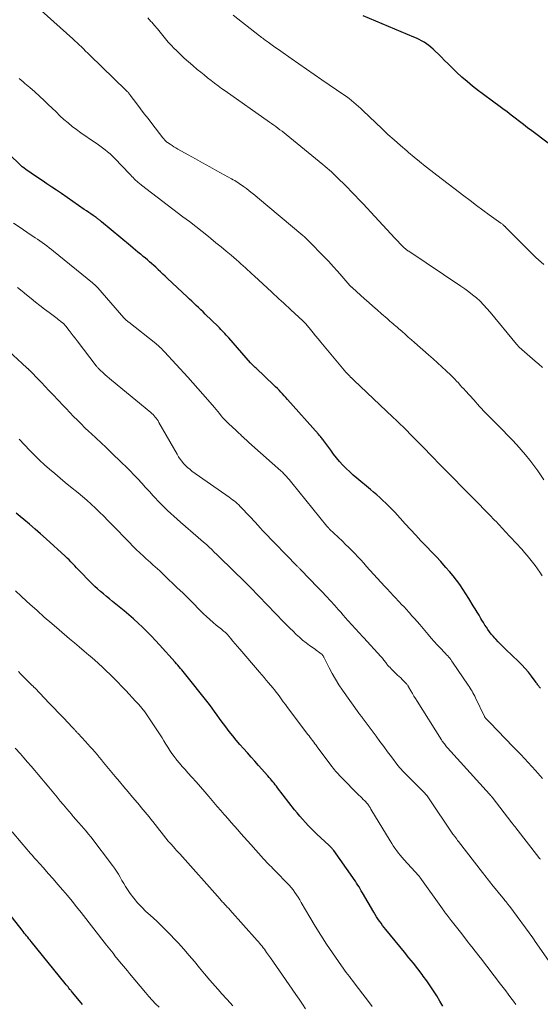
# Model space of a CAD drawing. Units: feet. Extents: x 1970196 to 1975026, y 595000 to 600001.
# Drawn here: x 1971364 to 1971481, y 598668 to 598889 of the extents above; entities that cross this region are included whole.
import ezdxf

# ---------------------------------------------------------------- set-up
doc = ezdxf.new("R2010")
doc.units = ezdxf.units.FT
doc.header["$LTSCALE"] = 100
doc.header["$MEASUREMENT"] = 0
doc.layers.add('CONTOUR INDEX', color=32, linetype='Continuous', lineweight=25)
doc.layers.add('CONTOUR INTERMEDIATE', color=40, linetype='Continuous', lineweight=15)

msp = doc.modelspace()

# ---------------------------------------------------------------- linework, layer by layer
at = {"layer": 'CONTOUR INDEX', "flags": 128}
for points, elevation in [([(1971482.58, 598861.51), (1971478.89, 598864.27), (1971477.95, 598864.98), (1971477.02, 598865.69), (1971476.1, 598866.4), (1971475.18, 598867.13), (1971474.26, 598867.85), (1971473.33, 598868.56), (1971472.39, 598869.26), (1971471.45, 598869.95), (1971470.35, 598870.74), (1971469.48, 598871.38), (1971468.62, 598872.02), (1971467.77, 598872.67), (1971466.92, 598873.32), (1971465.6, 598874.36), (1971464.37, 598875.37), (1971463.16, 598876.4), (1971461.99, 598877.48), (1971460.85, 598878.59), (1971459.99, 598879.46), (1971459.3, 598880.15), (1971458.6, 598880.84), (1971457.89, 598881.53), (1971457.18, 598882.21), (1971456.68, 598882.68), (1971456.21, 598883.1), (1971455.71, 598883.51), (1971455.2, 598883.88), (1971454.66, 598884.22), (1971454.11, 598884.54), (1971453.54, 598884.85), (1971452.97, 598885.12), (1971452.38, 598885.39), (1971440.99, 598890.17)], 980), ([(1971480.85, 598738.87), (1971480.72, 598739.02), (1971480.58, 598739.17), (1971480.46, 598739.33), (1971480.34, 598739.5), (1971480.22, 598739.66), (1971480.1, 598739.83), (1971479.98, 598739.99), (1971479.86, 598740.15), (1971478.8, 598741.61), (1971478.13, 598742.48), (1971477.43, 598743.32), (1971476.69, 598744.12), (1971475.91, 598744.9), (1971473.06, 598747.62), (1971472.49, 598748.17), (1971471.92, 598748.73), (1971471.37, 598749.3), (1971470.83, 598749.88), (1971470.59, 598750.12), (1971470.18, 598750.59), (1971469.78, 598751.07), (1971469.4, 598751.56), (1971469.03, 598752.06), (1971468.68, 598752.58), (1971468.34, 598753.1), (1971468.01, 598753.63), (1971467.69, 598754.17), (1971467.47, 598754.55), (1971467.04, 598755.28), (1971466.62, 598756.01), (1971466.18, 598756.73), (1971465.74, 598757.45), (1971464.75, 598759.08), (1971464.08, 598760.13), (1971463.4, 598761.17), (1971462.69, 598762.19), (1971461.96, 598763.19), (1971461.2, 598764.17), (1971460.41, 598765.13), (1971459.6, 598766.07), (1971458.77, 598767), (1971458.41, 598767.38), (1971457.38, 598768.48), (1971456.35, 598769.58), (1971455.32, 598770.67), (1971454.28, 598771.76), (1971453.98, 598772.07), (1971452.79, 598773.32), (1971451.62, 598774.58), (1971450.45, 598775.84), (1971449.29, 598777.12), (1971448.06, 598778.47), (1971447.42, 598779.15), (1971446.77, 598779.83), (1971446.1, 598780.49), (1971445.42, 598781.14), (1971444.73, 598781.77), (1971444.02, 598782.4), (1971443.31, 598783.01), (1971442.59, 598783.62), (1971439.55, 598786.14), (1971438.73, 598786.84), (1971437.94, 598787.57), (1971437.17, 598788.32), (1971436.42, 598789.1), (1971435.69, 598789.9), (1971434.99, 598790.72), (1971434.32, 598791.57), (1971433.67, 598792.43), (1971432.12, 598794.53), (1971431.98, 598794.73), (1971431.83, 598794.92), (1971431.68, 598795.11), (1971431.53, 598795.3), (1971431.37, 598795.48), (1971431.22, 598795.67), (1971431.06, 598795.85), (1971430.9, 598796.03), (1971423.95, 598803.87), (1971423.58, 598804.28), (1971423.21, 598804.69), (1971422.83, 598805.1), (1971422.45, 598805.51), (1971422.07, 598805.91), (1971421.68, 598806.3), (1971421.28, 598806.69), (1971420.88, 598807.08), (1971416.88, 598810.86), (1971416.71, 598811.02), (1971416.54, 598811.19), (1971416.36, 598811.36), (1971416.19, 598811.54), (1971416.08, 598811.66), (1971415.97, 598811.77), (1971415.86, 598811.89), (1971415.75, 598812), (1971415.65, 598812.12), (1971410.73, 598817.7), (1971410.45, 598818.03), (1971410.16, 598818.35), (1971409.87, 598818.67), (1971409.58, 598818.99), (1971409.28, 598819.31), (1971408.98, 598819.62), (1971408.68, 598819.93), (1971408.37, 598820.23), (1971405.48, 598823.07), (1971404.98, 598823.56), (1971404.47, 598824.05), (1971403.96, 598824.53), (1971403.44, 598825.01), (1971402.93, 598825.49), (1971402.41, 598825.96), (1971401.9, 598826.44), (1971401.39, 598826.92), (1971396.95, 598831.1), (1971396.44, 598831.59), (1971395.92, 598832.07), (1971395.41, 598832.56), (1971394.9, 598833.05), (1971394.77, 598833.18), (1971394.32, 598833.6), (1971393.87, 598834.02), (1971393.41, 598834.44), (1971392.94, 598834.84), (1971392.48, 598835.25), (1971392, 598835.64), (1971391.53, 598836.04), (1971391.05, 598836.43), (1971390.89, 598836.55), (1971390.33, 598837.01), (1971389.78, 598837.46), (1971389.22, 598837.92), (1971388.67, 598838.38), (1971382.11, 598843.84), (1971381.97, 598843.96), (1971381.82, 598844.08), (1971381.67, 598844.2), (1971381.53, 598844.31), (1971381.38, 598844.43), (1971381.23, 598844.54), (1971381.08, 598844.65), (1971380.92, 598844.76), (1971380.24, 598845.23), (1971379.74, 598845.58), (1971379.25, 598845.92), (1971378.75, 598846.27), (1971378.25, 598846.61), (1971373.1, 598850.16), (1971372.02, 598850.91), (1971370.93, 598851.64), (1971369.85, 598852.37), (1971368.76, 598853.1), (1971367.77, 598853.76), (1971367.18, 598854.16), (1971366.59, 598854.57), (1971366, 598854.97), (1971365.42, 598855.39), (1971364.42, 598856.1), (1971364.34, 598856.16), (1971364.26, 598856.22), (1971364.19, 598856.29), (1971364.11, 598856.35), (1971364.04, 598856.42), (1971363.96, 598856.48), (1971363.89, 598856.55), (1971363.82, 598856.62), (1971356.65, 598863.57)], 960), ([(1971458.89, 598667.31), (1971458.21, 598668.48), (1971457.52, 598669.64), (1971456.8, 598670.79), (1971456.06, 598671.92), (1971455.29, 598673.02), (1971454.49, 598674.11), (1971454.21, 598674.49), (1971453.24, 598675.75), (1971452.27, 598677), (1971451.28, 598678.24), (1971450.28, 598679.47), (1971446.1, 598684.57), (1971445.73, 598685.04), (1971445.36, 598685.51), (1971445, 598685.99), (1971444.65, 598686.47), (1971444.31, 598686.97), (1971443.98, 598687.46), (1971443.66, 598687.97), (1971443.35, 598688.49), (1971440.81, 598692.85), (1971440.56, 598693.29), (1971440.3, 598693.73), (1971440.04, 598694.16), (1971439.77, 598694.59), (1971439.5, 598695.02), (1971439.23, 598695.45), (1971438.95, 598695.87), (1971438.66, 598696.28), (1971434.35, 598702.35), (1971434.23, 598702.52), (1971434.1, 598702.68), (1971433.97, 598702.83), (1971433.84, 598702.98), (1971433.7, 598703.13), (1971433.56, 598703.28), (1971433.41, 598703.42), (1971433.27, 598703.56), (1971430.58, 598706.04), (1971429.91, 598706.68), (1971429.25, 598707.33), (1971428.6, 598708), (1971427.97, 598708.69), (1971427.35, 598709.39), (1971426.74, 598710.09), (1971426.15, 598710.81), (1971425.57, 598711.54), (1971421.74, 598716.46), (1971421.48, 598716.81), (1971421.21, 598717.15), (1971420.93, 598717.48), (1971420.66, 598717.82), (1971420.38, 598718.16), (1971420.1, 598718.49), (1971419.82, 598718.82), (1971419.53, 598719.14), (1971417.43, 598721.52), (1971416.6, 598722.46), (1971415.77, 598723.4), (1971414.93, 598724.34), (1971414.09, 598725.28), (1971413.26, 598726.23), (1971412.45, 598727.18), (1971411.65, 598728.16), (1971410.87, 598729.14), (1971410.44, 598729.7), (1971409.85, 598730.47), (1971409.27, 598731.25), (1971408.7, 598732.04), (1971408.13, 598732.83), (1971407.57, 598733.62), (1971407, 598734.41), (1971406.41, 598735.19), (1971405.81, 598735.96), (1971401.1, 598741.9), (1971400.81, 598742.27), (1971400.52, 598742.63), (1971400.22, 598742.98), (1971399.91, 598743.33), (1971399.61, 598743.68), (1971399.3, 598744.03), (1971398.99, 598744.38), (1971398.68, 598744.72), (1971395.17, 598748.63), (1971394.24, 598749.65), (1971393.29, 598750.65), (1971392.33, 598751.64), (1971391.35, 598752.61), (1971390.34, 598753.55), (1971389.33, 598754.48), (1971388.29, 598755.38), (1971387.23, 598756.27), (1971384.57, 598758.42), (1971383.9, 598758.97), (1971383.24, 598759.52), (1971382.57, 598760.08), (1971381.91, 598760.64), (1971381.26, 598761.22), (1971380.63, 598761.8), (1971380, 598762.4), (1971379.39, 598763.02), (1971377.38, 598765.1), (1971376.96, 598765.54), (1971376.54, 598765.98), (1971376.11, 598766.42), (1971375.69, 598766.86), (1971375.27, 598767.3), (1971374.84, 598767.73), (1971374.4, 598768.15), (1971373.95, 598768.57), (1971369.66, 598772.47), (1971368.43, 598773.58), (1971367.18, 598774.68), (1971365.92, 598775.76), (1971364.65, 598776.83), (1971363.83, 598777.5), (1971362.96, 598778.23)], 940), ([(1971377.84, 598667.74), (1971375.68, 598670.34), (1971375.59, 598670.44), (1971375.39, 598670.69), (1971375.3, 598670.8), (1971375.21, 598670.91), (1971375.12, 598671.02), (1971375.04, 598671.12), (1971374.8, 598671.41), (1971374.6, 598671.66), (1971374.39, 598671.91), (1971374.19, 598672.17), (1971373.98, 598672.42), (1971366.33, 598681.87), (1971366.07, 598682.19), (1971365.81, 598682.51), (1971365.55, 598682.83), (1971365.29, 598683.15), (1971365.03, 598683.47), (1971364.77, 598683.79), (1971364.52, 598684.11), (1971364.26, 598684.43), (1971360.45, 598689.28)], 920)]:
    msp.add_lwpolyline(points, dxfattribs=dict(at, elevation=elevation))
at = {"layer": 'CONTOUR INTERMEDIATE', "flags": 128}
for points, elevation in [([(1971481.6, 598785.8), (1971480.22, 598787.77), (1971479.34, 598788.99), (1971478.43, 598790.19), (1971477.48, 598791.36), (1971476.52, 598792.52), (1971475.52, 598793.64), (1971474.5, 598794.76), (1971473.46, 598795.85), (1971472.41, 598796.92), (1971471.28, 598798.05), (1971469.89, 598799.44), (1971468.52, 598800.86), (1971467.17, 598802.29), (1971465.84, 598803.74), (1971464, 598805.76), (1971463.6, 598806.21), (1971463.19, 598806.65), (1971462.79, 598807.1), (1971462.4, 598807.56), (1971461.99, 598808), (1971461.58, 598808.44), (1971461.16, 598808.87), (1971460.72, 598809.29), (1971459.65, 598810.3), (1971458.67, 598811.21), (1971457.68, 598812.12), (1971456.68, 598813.01), (1971455.68, 598813.9), (1971452.55, 598816.65), (1971451.84, 598817.27), (1971451.13, 598817.89), (1971450.42, 598818.51), (1971449.72, 598819.13), (1971448.94, 598819.81), (1971448.62, 598820.09), (1971448.3, 598820.37), (1971447.97, 598820.65), (1971447.65, 598820.92), (1971447.32, 598821.2), (1971447, 598821.48), (1971446.68, 598821.76), (1971446.36, 598822.04), (1971445.08, 598823.14), (1971444.13, 598823.98), (1971443.18, 598824.82), (1971442.23, 598825.66), (1971441.28, 598826.51), (1971438.58, 598828.94), (1971438.5, 598829.01), (1971438.43, 598829.08), (1971438.36, 598829.15), (1971438.28, 598829.22), (1971438.21, 598829.29), (1971438.14, 598829.37), (1971438.07, 598829.44), (1971438.01, 598829.52), (1971436.2, 598831.6), (1971435.22, 598832.7), (1971434.23, 598833.8), (1971433.22, 598834.88), (1971432.2, 598835.94), (1971428.66, 598839.56), (1971428.36, 598839.86), (1971428.06, 598840.15), (1971427.75, 598840.43), (1971427.43, 598840.71), (1971417.25, 598849.27), (1971416.63, 598849.79), (1971416, 598850.3), (1971415.36, 598850.8), (1971414.72, 598851.29), (1971414.05, 598851.79), (1971413.73, 598852.02), (1971413.41, 598852.25), (1971413.09, 598852.47), (1971412.76, 598852.69), (1971412.42, 598852.9), (1971412.08, 598853.1), (1971411.74, 598853.3), (1971411.4, 598853.49), (1971408.08, 598855.29), (1971406.46, 598856.18), (1971404.85, 598857.07), (1971403.24, 598857.96), (1971401.63, 598858.87), (1971399.33, 598860.16), (1971398.88, 598860.43), (1971398.43, 598860.7), (1971398, 598860.98), (1971397.56, 598861.27), (1971397.01, 598861.65), (1971396.86, 598861.76), (1971396.71, 598861.87), (1971396.58, 598861.99), (1971396.44, 598862.12), (1971396.32, 598862.25), (1971396.19, 598862.39), (1971396.07, 598862.53), (1971395.96, 598862.68), (1971393.46, 598865.93), (1971392.61, 598867.04), (1971391.76, 598868.15), (1971390.92, 598869.27), (1971390.07, 598870.39), (1971388.6, 598872.33), (1971388.49, 598872.48), (1971388.38, 598872.62), (1971388.26, 598872.76), (1971388.14, 598872.9), (1971388.02, 598873.03), (1971387.9, 598873.16), (1971387.77, 598873.29), (1971387.64, 598873.42), (1971379.52, 598881.33), (1971379.04, 598881.79), (1971378.56, 598882.25), (1971378.09, 598882.71), (1971377.61, 598883.17), (1971377.13, 598883.63), (1971376.64, 598884.08), (1971376.15, 598884.53), (1971375.66, 598884.98), (1971367.15, 598892.65)], 968), ([(1971481.59, 598834.2), (1971479.84, 598835.82), (1971478.13, 598837.47), (1971473.25, 598842.34), (1971473.19, 598842.4), (1971473.13, 598842.46), (1971473.07, 598842.53), (1971473.01, 598842.6), (1971472.95, 598842.67), (1971472.89, 598842.73), (1971472.84, 598842.79), (1971472.78, 598842.85), (1971472.72, 598842.91), (1971472.66, 598842.97), (1971472.6, 598843.02), (1971472.53, 598843.08), (1971472.43, 598843.15), (1971472.31, 598843.24), (1971472.2, 598843.33), (1971472.08, 598843.42), (1971471.96, 598843.51), (1971469.33, 598845.42), (1971467.9, 598846.46), (1971466.47, 598847.51), (1971465.06, 598848.58), (1971463.64, 598849.65), (1971461.4, 598851.36), (1971460.11, 598852.35), (1971458.81, 598853.34), (1971457.52, 598854.34), (1971456.23, 598855.34), (1971454.95, 598856.35), (1971453.67, 598857.37), (1971452.41, 598858.4), (1971451.15, 598859.44), (1971450.77, 598859.77), (1971449.34, 598860.99), (1971447.93, 598862.23), (1971446.54, 598863.5), (1971445.16, 598864.79), (1971440.98, 598868.79), (1971440.47, 598869.28), (1971439.95, 598869.76), (1971439.42, 598870.23), (1971438.89, 598870.69), (1971438.34, 598871.14), (1971437.79, 598871.58), (1971437.23, 598872), (1971436.65, 598872.41), (1971431.7, 598875.8), (1971429.97, 598876.99), (1971428.24, 598878.18), (1971426.51, 598879.37), (1971424.79, 598880.56), (1971422.46, 598882.18), (1971421.9, 598882.57), (1971421.34, 598882.96), (1971420.79, 598883.36), (1971420.24, 598883.76), (1971419.63, 598884.21), (1971419.39, 598884.39), (1971419.14, 598884.57), (1971418.89, 598884.76), (1971418.64, 598884.94), (1971418.39, 598885.12), (1971418.14, 598885.31), (1971417.9, 598885.49), (1971417.66, 598885.68), (1971411.72, 598890.35)], 976), ([(1971481.32, 598811.06), (1971480.49, 598811.77), (1971479.67, 598812.49), (1971476.09, 598815.63), (1971476, 598815.71), (1971475.92, 598815.79), (1971475.84, 598815.87), (1971475.76, 598815.96), (1971475.68, 598816.04), (1971475.6, 598816.13), (1971475.52, 598816.22), (1971475.45, 598816.31), (1971469.51, 598823.51), (1971468.78, 598824.34), (1971468.04, 598825.15), (1971467.25, 598825.93), (1971466.44, 598826.68), (1971465.6, 598827.39), (1971464.74, 598828.08), (1971463.85, 598828.73), (1971462.94, 598829.36), (1971451.21, 598837.18), (1971451.04, 598837.3), (1971450.88, 598837.41), (1971450.72, 598837.54), (1971450.56, 598837.66), (1971450.54, 598837.68), (1971450.39, 598837.8), (1971450.25, 598837.92), (1971450.12, 598838.05), (1971449.99, 598838.18), (1971449.53, 598838.65), (1971449.17, 598839.02), (1971448.82, 598839.39), (1971448.47, 598839.77), (1971448.11, 598840.14), (1971443.6, 598845.01), (1971442.72, 598845.96), (1971441.84, 598846.9), (1971440.96, 598847.84), (1971440.07, 598848.78), (1971440.02, 598848.84), (1971439.15, 598849.74), (1971438.29, 598850.64), (1971437.42, 598851.53), (1971436.54, 598852.42), (1971435.67, 598853.29), (1971435.22, 598853.74), (1971434.77, 598854.18), (1971434.31, 598854.62), (1971433.84, 598855.05), (1971433.37, 598855.47), (1971432.89, 598855.89), (1971432.41, 598856.3), (1971431.92, 598856.7), (1971423.64, 598863.46), (1971423.19, 598863.83), (1971422.73, 598864.19), (1971422.26, 598864.55), (1971421.79, 598864.9), (1971421.32, 598865.24), (1971420.85, 598865.58), (1971420.37, 598865.92), (1971419.9, 598866.26), (1971409.96, 598873.27), (1971409.15, 598873.84), (1971408.35, 598874.43), (1971407.56, 598875.03), (1971406.77, 598875.63), (1971405.99, 598876.24), (1971405.21, 598876.86), (1971404.44, 598877.49), (1971403.67, 598878.12), (1971402.64, 598878.97), (1971401.68, 598879.8), (1971400.73, 598880.65), (1971399.81, 598881.52), (1971398.91, 598882.42), (1971398.48, 598882.85), (1971397.81, 598883.55), (1971397.16, 598884.26), (1971396.53, 598885), (1971395.92, 598885.74), (1971395.31, 598886.5), (1971394.7, 598887.24), (1971394.07, 598887.98), (1971393.44, 598888.71), (1971393.26, 598888.92), (1971392.52, 598889.75)], 972), ([(1971481.23, 598764.17), (1971480.72, 598764.96), (1971480.19, 598765.75), (1971479.63, 598766.51), (1971479.07, 598767.27), (1971478.47, 598768.01), (1971477.87, 598768.74), (1971477.25, 598769.45), (1971476.62, 598770.16), (1971472.86, 598774.25), (1971472.48, 598774.67), (1971472.09, 598775.07), (1971471.71, 598775.48), (1971471.32, 598775.88), (1971470.93, 598776.28), (1971470.53, 598776.68), (1971470.14, 598777.08), (1971469.75, 598777.48), (1971465.4, 598781.92), (1971464.14, 598783.21), (1971462.88, 598784.49), (1971461.63, 598785.77), (1971460.37, 598787.05), (1971458.14, 598789.32), (1971458, 598789.47), (1971457.86, 598789.62), (1971457.71, 598789.76), (1971457.57, 598789.91), (1971457.42, 598790.05), (1971457.28, 598790.2), (1971457.13, 598790.34), (1971456.99, 598790.49), (1971453.84, 598793.72), (1971453.08, 598794.51), (1971452.32, 598795.29), (1971451.55, 598796.07), (1971450.79, 598796.85), (1971450.03, 598797.62), (1971449.25, 598798.39), (1971448.47, 598799.15), (1971447.68, 598799.9), (1971438.89, 598808.16), (1971438.73, 598808.31), (1971438.57, 598808.46), (1971438.41, 598808.61), (1971438.25, 598808.76), (1971438.23, 598808.77), (1971438.08, 598808.92), (1971437.94, 598809.06), (1971437.79, 598809.21), (1971437.65, 598809.36), (1971437.51, 598809.51), (1971437.37, 598809.67), (1971437.24, 598809.82), (1971437.11, 598809.98), (1971431.46, 598816.77), (1971430.88, 598817.47), (1971430.29, 598818.17), (1971429.71, 598818.87), (1971429.13, 598819.57), (1971428.06, 598820.86), (1971428.01, 598820.92), (1971427.95, 598820.97), (1971427.9, 598821.03), (1971427.85, 598821.09), (1971427.8, 598821.15), (1971427.74, 598821.2), (1971427.69, 598821.26), (1971427.63, 598821.31), (1971427.57, 598821.37), (1971427.52, 598821.42), (1971427.46, 598821.48), (1971427.4, 598821.53), (1971424.71, 598824.04), (1971424.18, 598824.53), (1971423.65, 598825.02), (1971423.11, 598825.52), (1971422.57, 598826.01), (1971422.04, 598826.5), (1971421.5, 598826.99), (1971420.97, 598827.48), (1971420.44, 598827.98), (1971416.45, 598831.69), (1971415.96, 598832.15), (1971415.47, 598832.6), (1971414.98, 598833.05), (1971414.49, 598833.5), (1971413.99, 598833.95), (1971413.49, 598834.39), (1971412.99, 598834.83), (1971412.48, 598835.27), (1971411.26, 598836.31), (1971410.14, 598837.25), (1971409.02, 598838.19), (1971407.88, 598839.12), (1971406.74, 598840.05), (1971406.19, 598840.49), (1971404.77, 598841.62), (1971403.34, 598842.75), (1971401.9, 598843.87), (1971400.45, 598844.97), (1971391.14, 598852.05), (1971390.96, 598852.19), (1971390.77, 598852.34), (1971390.59, 598852.49), (1971390.41, 598852.64), (1971390.23, 598852.8), (1971390.05, 598852.96), (1971389.88, 598853.12), (1971389.72, 598853.29), (1971389.51, 598853.5), (1971389.25, 598853.78), (1971388.98, 598854.05), (1971388.71, 598854.33), (1971388.45, 598854.61), (1971385.11, 598858.06), (1971384.58, 598858.58), (1971384.05, 598859.08), (1971383.49, 598859.56), (1971382.92, 598860.02), (1971382.33, 598860.46), (1971381.74, 598860.9), (1971381.14, 598861.33), (1971380.54, 598861.75), (1971377.49, 598863.86), (1971376.5, 598864.57), (1971375.54, 598865.3), (1971374.6, 598866.08), (1971373.68, 598866.87), (1971372.79, 598867.7), (1971371.9, 598868.53), (1971371.01, 598869.36), (1971370.14, 598870.21), (1971369.23, 598871.08), (1971368.18, 598872.08), (1971367.11, 598873.06), (1971366.03, 598874.01), (1971364.92, 598874.95), (1971364.54, 598875.28), (1971363.61, 598876.04)], 964), ([(1971481.3, 598718.56), (1971479.7, 598720.38), (1971478.07, 598722.18), (1971476.41, 598723.95), (1971474.74, 598725.71), (1971469.48, 598731.14), (1971469.3, 598731.32), (1971469.13, 598731.5), (1971468.95, 598731.68), (1971468.78, 598731.86), (1971468.52, 598732.13), (1971468.48, 598732.18), (1971468.43, 598732.23), (1971468.4, 598732.28), (1971468.36, 598732.33), (1971468.33, 598732.38), (1971468.29, 598732.43), (1971468.26, 598732.49), (1971468.23, 598732.54), (1971466.23, 598736.71), (1971466.05, 598737.08), (1971465.86, 598737.45), (1971465.67, 598737.81), (1971465.47, 598738.18), (1971465.26, 598738.53), (1971465.05, 598738.89), (1971464.83, 598739.24), (1971464.6, 598739.58), (1971461.08, 598744.76), (1971460.87, 598745.05), (1971460.66, 598745.33), (1971460.44, 598745.61), (1971460.22, 598745.88), (1971459.98, 598746.14), (1971459.75, 598746.4), (1971459.51, 598746.66), (1971459.27, 598746.92), (1971458.35, 598747.89), (1971457.65, 598748.64), (1971456.97, 598749.39), (1971456.29, 598750.15), (1971455.63, 598750.93), (1971453.7, 598753.2), (1971453.12, 598753.87), (1971452.54, 598754.54), (1971451.95, 598755.2), (1971451.36, 598755.86), (1971451.22, 598756.01), (1971450.69, 598756.58), (1971450.16, 598757.16), (1971449.62, 598757.73), (1971449.08, 598758.3), (1971448.75, 598758.65), (1971448.38, 598759.05), (1971448, 598759.45), (1971447.63, 598759.85), (1971447.26, 598760.25), (1971446.89, 598760.66), (1971446.52, 598761.06), (1971446.15, 598761.47), (1971445.78, 598761.87), (1971441.75, 598766.3), (1971441.09, 598767.02), (1971440.42, 598767.74), (1971439.76, 598768.45), (1971439.09, 598769.17), (1971438.41, 598769.87), (1971437.72, 598770.57), (1971437.03, 598771.25), (1971436.33, 598771.93), (1971433.42, 598774.7), (1971433.34, 598774.78), (1971433.26, 598774.85), (1971433.19, 598774.93), (1971433.11, 598775.01), (1971433.04, 598775.09), (1971432.97, 598775.17), (1971432.9, 598775.25), (1971432.83, 598775.34), (1971424.92, 598785.12), (1971424.63, 598785.47), (1971424.34, 598785.82), (1971424.05, 598786.16), (1971423.75, 598786.49), (1971423.44, 598786.82), (1971423.12, 598787.14), (1971422.8, 598787.46), (1971422.47, 598787.76), (1971415.97, 598793.55), (1971415.7, 598793.79), (1971415.43, 598794.03), (1971415.17, 598794.27), (1971414.91, 598794.52), (1971414.64, 598794.76), (1971414.38, 598795), (1971414.12, 598795.25), (1971413.85, 598795.49), (1971413.71, 598795.62), (1971413.38, 598795.93), (1971413.05, 598796.24), (1971412.72, 598796.55), (1971412.39, 598796.86), (1971410.7, 598798.46), (1971410.27, 598798.88), (1971409.85, 598799.3), (1971409.45, 598799.75), (1971409.06, 598800.2), (1971408.68, 598800.66), (1971408.29, 598801.12), (1971407.91, 598801.58), (1971407.52, 598802.04), (1971406.06, 598803.74), (1971404.94, 598805.04), (1971403.81, 598806.33), (1971402.66, 598807.61), (1971401.51, 598808.89), (1971396.3, 598814.56), (1971396.07, 598814.8), (1971395.83, 598815.05), (1971395.59, 598815.29), (1971395.35, 598815.52), (1971395.1, 598815.75), (1971394.84, 598815.98), (1971394.58, 598816.2), (1971394.32, 598816.41), (1971388.27, 598821.23), (1971388.14, 598821.33), (1971388.01, 598821.44), (1971387.89, 598821.54), (1971387.76, 598821.65), (1971387.64, 598821.75), (1971387.58, 598821.81), (1971387.51, 598821.86), (1971387.45, 598821.92), (1971387.39, 598821.98), (1971387.34, 598822.04), (1971387.28, 598822.1), (1971387.22, 598822.16), (1971387.17, 598822.23), (1971381.28, 598828.94), (1971381.14, 598829.09), (1971381, 598829.24), (1971380.85, 598829.39), (1971380.7, 598829.53), (1971380.55, 598829.68), (1971380.4, 598829.81), (1971380.24, 598829.95), (1971380.09, 598830.08), (1971371.35, 598837.19), (1971370.85, 598837.59), (1971370.35, 598837.99), (1971369.85, 598838.38), (1971369.34, 598838.77), (1971368.82, 598839.14), (1971368.3, 598839.52), (1971367.77, 598839.88), (1971367.25, 598840.24), (1971365.33, 598841.52), (1971363.85, 598842.51), (1971362.36, 598843.51)], 956), ([(1971480.82, 598700.39), (1971480.66, 598700.6), (1971480.51, 598700.8), (1971475.31, 598707.44), (1971475.2, 598707.58), (1971475.09, 598707.73), (1971474.98, 598707.87), (1971474.87, 598708.01), (1971474.75, 598708.16), (1971474.64, 598708.3), (1971474.53, 598708.45), (1971474.42, 598708.59), (1971469.95, 598714.38), (1971469.92, 598714.42), (1971469.88, 598714.47), (1971469.84, 598714.52), (1971469.81, 598714.56), (1971469.77, 598714.6), (1971469.73, 598714.65), (1971469.69, 598714.69), (1971469.65, 598714.74), (1971469.62, 598714.77), (1971469.57, 598714.83), (1971469.51, 598714.89), (1971469.46, 598714.95), (1971469.4, 598715.01), (1971459.92, 598725.5), (1971459.74, 598725.7), (1971459.57, 598725.91), (1971459.4, 598726.12), (1971459.23, 598726.34), (1971459.07, 598726.56), (1971458.91, 598726.78), (1971458.76, 598727), (1971458.61, 598727.23), (1971453.1, 598736), (1971452.75, 598736.56), (1971452.4, 598737.12), (1971452.07, 598737.69), (1971451.73, 598738.26), (1971451.2, 598739.17), (1971451.13, 598739.29), (1971451.06, 598739.4), (1971450.99, 598739.51), (1971450.91, 598739.62), (1971450.83, 598739.73), (1971450.75, 598739.83), (1971450.66, 598739.93), (1971450.57, 598740.03), (1971450.08, 598740.51), (1971449.75, 598740.85), (1971449.41, 598741.19), (1971449.07, 598741.52), (1971448.72, 598741.85), (1971447.26, 598743.26), (1971447.01, 598743.51), (1971446.78, 598743.76), (1971446.55, 598744.02), (1971446.32, 598744.29), (1971446.2, 598744.45), (1971446.04, 598744.64), (1971445.89, 598744.83), (1971445.75, 598745.03), (1971445.6, 598745.22), (1971445.45, 598745.42), (1971445.3, 598745.61), (1971445.14, 598745.8), (1971444.98, 598745.98), (1971441.1, 598750.19), (1971440.69, 598750.64), (1971440.27, 598751.09), (1971439.86, 598751.53), (1971439.44, 598751.98), (1971439.03, 598752.43), (1971438.62, 598752.88), (1971438.21, 598753.33), (1971437.81, 598753.79), (1971437.54, 598754.11), (1971437.01, 598754.73), (1971436.47, 598755.35), (1971435.93, 598755.96), (1971435.39, 598756.58), (1971434.59, 598757.47), (1971433.65, 598758.53), (1971432.69, 598759.57), (1971431.72, 598760.6), (1971430.74, 598761.63), (1971427.07, 598765.43), (1971426.96, 598765.55), (1971426.84, 598765.67), (1971426.73, 598765.79), (1971426.61, 598765.9), (1971426.49, 598766.02), (1971426.38, 598766.14), (1971426.26, 598766.26), (1971426.15, 598766.37), (1971418.59, 598774.13), (1971418.51, 598774.21), (1971418.43, 598774.29), (1971418.35, 598774.37), (1971418.27, 598774.46), (1971418.19, 598774.54), (1971418.11, 598774.62), (1971418.03, 598774.71), (1971417.96, 598774.79), (1971417.7, 598775.08), (1971417.5, 598775.31), (1971417.29, 598775.53), (1971417.08, 598775.76), (1971416.88, 598775.99), (1971413.64, 598779.47), (1971413.32, 598779.8), (1971413, 598780.12), (1971412.66, 598780.43), (1971412.32, 598780.73), (1971411.96, 598781.01), (1971411.6, 598781.29), (1971411.24, 598781.57), (1971410.87, 598781.84), (1971402.48, 598787.75), (1971401.97, 598788.13), (1971401.49, 598788.54), (1971401.04, 598788.98), (1971400.6, 598789.44), (1971400.2, 598789.94), (1971399.82, 598790.44), (1971399.47, 598790.97), (1971399.14, 598791.51), (1971395.03, 598798.69), (1971394.84, 598799.01), (1971394.64, 598799.31), (1971394.43, 598799.61), (1971394.21, 598799.9), (1971393.97, 598800.18), (1971393.72, 598800.45), (1971393.46, 598800.7), (1971393.19, 598800.94), (1971384.37, 598808.2), (1971383.9, 598808.6), (1971383.43, 598809), (1971382.96, 598809.41), (1971382.51, 598809.82), (1971381.84, 598810.43), (1971381.72, 598810.54), (1971381.6, 598810.66), (1971381.49, 598810.78), (1971381.38, 598810.9), (1971381.27, 598811.02), (1971381.16, 598811.15), (1971381.06, 598811.28), (1971380.96, 598811.41), (1971376.66, 598817.03), (1971376.21, 598817.62), (1971375.76, 598818.2), (1971375.32, 598818.78), (1971374.87, 598819.36), (1971374.1, 598820.34), (1971374.03, 598820.43), (1971373.96, 598820.51), (1971373.89, 598820.6), (1971373.81, 598820.68), (1971373.73, 598820.76), (1971373.65, 598820.83), (1971373.57, 598820.91), (1971373.49, 598820.98), (1971373.16, 598821.24), (1971372.91, 598821.44), (1971372.66, 598821.64), (1971372.41, 598821.83), (1971372.15, 598822.03), (1971370.35, 598823.39), (1971369.33, 598824.17), (1971368.3, 598824.97), (1971367.29, 598825.77), (1971366.28, 598826.59), (1971365.28, 598827.41), (1971364.27, 598828.22), (1971363.26, 598829.04)], 952), ([(1971483.88, 598675.9), (1971479.52, 598682.15), (1971479.47, 598682.22), (1971479.42, 598682.29), (1971479.37, 598682.36), (1971479.33, 598682.42), (1971479.28, 598682.49), (1971479.23, 598682.56), (1971479.18, 598682.63), (1971479.13, 598682.7), (1971473.94, 598689.74), (1971473.85, 598689.87), (1971473.76, 598689.99), (1971473.66, 598690.11), (1971473.57, 598690.24), (1971473.47, 598690.36), (1971473.37, 598690.49), (1971473.28, 598690.61), (1971473.18, 598690.73), (1971473.03, 598690.91), (1971472.86, 598691.12), (1971472.69, 598691.33), (1971472.52, 598691.54), (1971472.35, 598691.75), (1971469.94, 598694.72), (1971469.67, 598695.05), (1971469.41, 598695.38), (1971469.15, 598695.71), (1971468.88, 598696.04), (1971468.62, 598696.38), (1971468.36, 598696.71), (1971468.1, 598697.04), (1971467.84, 598697.38), (1971462.43, 598704.38), (1971462.22, 598704.65), (1971462.01, 598704.93), (1971461.8, 598705.2), (1971461.58, 598705.48), (1971461.22, 598705.94), (1971461.19, 598705.99), (1971461.16, 598706.03), (1971461.13, 598706.07), (1971461.1, 598706.11), (1971461.07, 598706.16), (1971461.04, 598706.2), (1971461.01, 598706.24), (1971460.98, 598706.29), (1971455.83, 598713.98), (1971455.68, 598714.2), (1971455.52, 598714.41), (1971455.36, 598714.63), (1971455.19, 598714.84), (1971455.02, 598715.04), (1971454.84, 598715.24), (1971454.66, 598715.44), (1971454.47, 598715.63), (1971453.83, 598716.28), (1971453.32, 598716.8), (1971452.81, 598717.31), (1971452.3, 598717.82), (1971451.79, 598718.34), (1971450.08, 598720.04), (1971449.91, 598720.21), (1971449.74, 598720.39), (1971449.57, 598720.57), (1971449.41, 598720.76), (1971449.25, 598720.94), (1971449.09, 598721.13), (1971448.94, 598721.32), (1971448.79, 598721.52), (1971447.34, 598723.43), (1971446.48, 598724.59), (1971445.61, 598725.75), (1971444.74, 598726.91), (1971443.88, 598728.07), (1971440.73, 598732.31), (1971440.64, 598732.43), (1971440.55, 598732.56), (1971440.45, 598732.68), (1971440.36, 598732.8), (1971440.26, 598732.93), (1971440.17, 598733.05), (1971440.08, 598733.17), (1971439.99, 598733.3), (1971436.33, 598738.44), (1971435.52, 598739.66), (1971434.73, 598740.89), (1971434.01, 598742.16), (1971433.33, 598743.46), (1971432.12, 598745.87), (1971432.07, 598745.97), (1971432.01, 598746.07), (1971431.95, 598746.17), (1971431.88, 598746.26), (1971431.81, 598746.35), (1971431.73, 598746.44), (1971431.65, 598746.52), (1971431.56, 598746.59), (1971431.22, 598746.85), (1971430.96, 598747.05), (1971430.7, 598747.24), (1971430.44, 598747.43), (1971430.17, 598747.63), (1971428.92, 598748.51), (1971428.14, 598749.1), (1971427.37, 598749.7), (1971426.63, 598750.34), (1971425.91, 598751), (1971425.2, 598751.68), (1971424.5, 598752.36), (1971423.81, 598753.06), (1971423.13, 598753.76), (1971415.61, 598761.55), (1971415.46, 598761.71), (1971415.31, 598761.86), (1971415.16, 598762.01), (1971415.01, 598762.16), (1971414.86, 598762.31), (1971414.71, 598762.46), (1971414.56, 598762.61), (1971414.41, 598762.76), (1971408.68, 598768.37), (1971408.09, 598768.94), (1971407.5, 598769.51), (1971406.91, 598770.07), (1971406.31, 598770.63), (1971405.71, 598771.18), (1971405.1, 598771.73), (1971404.49, 598772.27), (1971403.87, 598772.8), (1971399.88, 598776.26), (1971399.14, 598776.9), (1971398.41, 598777.56), (1971397.69, 598778.22), (1971396.97, 598778.89), (1971396.27, 598779.57), (1971395.58, 598780.26), (1971394.9, 598780.97), (1971394.23, 598781.69), (1971393.77, 598782.19), (1971392.91, 598783.13), (1971392.05, 598784.07), (1971391.18, 598785.02), (1971390.32, 598785.96), (1971389.44, 598786.89), (1971388.55, 598787.81), (1971387.65, 598788.71), (1971386.74, 598789.61), (1971384.31, 598791.94), (1971383.19, 598793.01), (1971382.06, 598794.07), (1971380.93, 598795.14), (1971379.8, 598796.2), (1971379.3, 598796.67), (1971378.42, 598797.5), (1971377.56, 598798.33), (1971376.71, 598799.19), (1971375.86, 598800.04), (1971375.03, 598800.91), (1971374.2, 598801.78), (1971373.36, 598802.65), (1971372.53, 598803.52), (1971371.1, 598805.03), (1971370.28, 598805.9), (1971369.45, 598806.77), (1971368.62, 598807.64), (1971367.79, 598808.5), (1971366.31, 598810.04), (1971366.22, 598810.13), (1971366.13, 598810.23), (1971366.03, 598810.33), (1971365.93, 598810.42), (1971365.86, 598810.49), (1971365.8, 598810.55), (1971365.74, 598810.61), (1971365.68, 598810.67), (1971365.62, 598810.73), (1971365.55, 598810.78), (1971365.49, 598810.84), (1971365.43, 598810.9), (1971365.36, 598810.96), (1971352.99, 598822.4)], 948), ([(1971475.31, 598667.7), (1971474.75, 598668.48), (1971474.19, 598669.25), (1971473.61, 598670.02), (1971473.04, 598670.79), (1971472.45, 598671.56), (1971471.87, 598672.32), (1971467.34, 598678.21), (1971466.93, 598678.73), (1971466.53, 598679.25), (1971466.12, 598679.77), (1971465.72, 598680.28), (1971465.05, 598681.13), (1971464.98, 598681.22), (1971464.9, 598681.32), (1971464.83, 598681.41), (1971464.75, 598681.51), (1971464.68, 598681.61), (1971464.6, 598681.7), (1971464.53, 598681.8), (1971464.45, 598681.9), (1971463.14, 598683.59), (1971462.55, 598684.35), (1971461.96, 598685.11), (1971461.36, 598685.88), (1971460.77, 598686.64), (1971459.85, 598687.82), (1971459.72, 598687.99), (1971459.58, 598688.16), (1971459.45, 598688.33), (1971459.32, 598688.51), (1971459.19, 598688.68), (1971459.06, 598688.85), (1971458.94, 598689.03), (1971458.81, 598689.21), (1971453.75, 598696.37), (1971453.72, 598696.42), (1971453.68, 598696.47), (1971453.64, 598696.52), (1971453.6, 598696.57), (1971453.56, 598696.62), (1971453.52, 598696.66), (1971453.47, 598696.71), (1971453.43, 598696.76), (1971450.19, 598700.29), (1971449.75, 598700.78), (1971449.33, 598701.29), (1971448.91, 598701.8), (1971448.51, 598702.32), (1971448.12, 598702.86), (1971447.75, 598703.4), (1971447.39, 598703.95), (1971447.04, 598704.52), (1971442.73, 598711.69), (1971442.63, 598711.86), (1971442.52, 598712.03), (1971442.42, 598712.2), (1971442.31, 598712.37), (1971442.13, 598712.67), (1971442.11, 598712.69), (1971442.1, 598712.71), (1971442.09, 598712.73), (1971442.07, 598712.75), (1971442.02, 598712.82), (1971442, 598712.84), (1971441.99, 598712.86), (1971441.97, 598712.88), (1971441.95, 598712.89), (1971441.33, 598713.53), (1971441.01, 598713.86), (1971440.68, 598714.19), (1971440.35, 598714.52), (1971440.02, 598714.85), (1971435.94, 598718.97), (1971435.64, 598719.27), (1971435.35, 598719.58), (1971435.07, 598719.9), (1971434.79, 598720.22), (1971434.52, 598720.55), (1971434.25, 598720.88), (1971433.99, 598721.22), (1971433.73, 598721.56), (1971430.63, 598725.71), (1971430.37, 598726.06), (1971430.11, 598726.4), (1971429.85, 598726.75), (1971429.59, 598727.09), (1971429.33, 598727.44), (1971429.07, 598727.78), (1971428.81, 598728.13), (1971428.55, 598728.47), (1971423.97, 598734.57), (1971423.49, 598735.21), (1971423.01, 598735.85), (1971422.53, 598736.5), (1971422.05, 598737.14), (1971421.2, 598738.29), (1971421.14, 598738.36), (1971421.09, 598738.43), (1971421.04, 598738.5), (1971420.99, 598738.57), (1971420.96, 598738.61), (1971420.92, 598738.66), (1971420.88, 598738.71), (1971420.84, 598738.76), (1971420.8, 598738.81), (1971420.76, 598738.86), (1971420.72, 598738.9), (1971420.68, 598738.95), (1971420.63, 598739), (1971419.7, 598740.1), (1971419.19, 598740.69), (1971418.68, 598741.29), (1971418.17, 598741.89), (1971417.67, 598742.48), (1971413.25, 598747.67), (1971412.72, 598748.28), (1971412.2, 598748.89), (1971411.67, 598749.5), (1971411.14, 598750.11), (1971410.36, 598751.01), (1971410.22, 598751.17), (1971410.07, 598751.32), (1971409.92, 598751.46), (1971409.76, 598751.6), (1971409.6, 598751.74), (1971409.44, 598751.88), (1971409.28, 598752.01), (1971409.12, 598752.14), (1971407.95, 598753.08), (1971407.21, 598753.69), (1971406.49, 598754.32), (1971405.78, 598754.98), (1971405.1, 598755.65), (1971404.04, 598756.7), (1971402.84, 598757.91), (1971401.63, 598759.11), (1971400.41, 598760.31), (1971399.18, 598761.5), (1971396.26, 598764.32), (1971395.76, 598764.8), (1971395.25, 598765.27), (1971394.73, 598765.74), (1971394.21, 598766.2), (1971393.69, 598766.66), (1971393.17, 598767.13), (1971392.65, 598767.59), (1971392.13, 598768.06), (1971391.55, 598768.6), (1971390.75, 598769.34), (1971389.96, 598770.1), (1971389.19, 598770.87), (1971388.42, 598771.65), (1971384.47, 598775.71), (1971383.56, 598776.64), (1971382.64, 598777.56), (1971381.71, 598778.48), (1971380.77, 598779.39), (1971379.83, 598780.28), (1971378.86, 598781.16), (1971377.87, 598782.01), (1971376.87, 598782.84), (1971375.18, 598784.22), (1971373.99, 598785.19), (1971372.8, 598786.17), (1971371.62, 598787.16), (1971370.45, 598788.15), (1971369.3, 598789.17), (1971368.17, 598790.21), (1971367.07, 598791.29), (1971366, 598792.39), (1971363.62, 598794.91)], 944), ([(1971443, 598667.29), (1971441.96, 598668.66), (1971440.92, 598670.03), (1971438.94, 598672.62), (1971438.59, 598673.09), (1971438.23, 598673.55), (1971437.87, 598674.02), (1971437.52, 598674.48), (1971437.16, 598674.95), (1971436.81, 598675.42), (1971436.47, 598675.9), (1971436.13, 598676.38), (1971434.07, 598679.32), (1971432.73, 598681.29), (1971431.43, 598683.29), (1971430.17, 598685.31), (1971428.96, 598687.36), (1971427.04, 598690.68), (1971426.7, 598691.25), (1971426.35, 598691.83), (1971425.98, 598692.39), (1971425.6, 598692.95), (1971425.21, 598693.49), (1971424.8, 598694.02), (1971424.36, 598694.53), (1971423.9, 598695.02), (1971421.39, 598697.57), (1971421.04, 598697.93), (1971420.68, 598698.3), (1971420.33, 598698.66), (1971419.97, 598699.02), (1971419.62, 598699.38), (1971419.27, 598699.74), (1971418.92, 598700.12), (1971418.58, 598700.49), (1971415.7, 598703.7), (1971414.96, 598704.52), (1971414.23, 598705.35), (1971413.5, 598706.17), (1971412.76, 598707), (1971412.03, 598707.83), (1971411.31, 598708.66), (1971410.58, 598709.49), (1971409.86, 598710.32), (1971409.74, 598710.46), (1971408.96, 598711.37), (1971408.18, 598712.28), (1971407.4, 598713.19), (1971406.63, 598714.1), (1971406.29, 598714.49), (1971405.34, 598715.6), (1971404.38, 598716.7), (1971403.41, 598717.79), (1971402.44, 598718.87), (1971401.53, 598719.87), (1971400.91, 598720.57), (1971400.29, 598721.28), (1971399.69, 598722), (1971399.09, 598722.72), (1971398.96, 598722.89), (1971398.45, 598723.54), (1971397.96, 598724.21), (1971397.5, 598724.9), (1971397.05, 598725.6), (1971396.62, 598726.31), (1971396.18, 598727.01), (1971395.74, 598727.71), (1971395.29, 598728.41), (1971393.09, 598731.79), (1971392.49, 598732.68), (1971391.86, 598733.55), (1971391.19, 598734.38), (1971390.5, 598735.2), (1971389.78, 598736), (1971389.05, 598736.79), (1971388.32, 598737.57), (1971387.58, 598738.35), (1971386.65, 598739.33), (1971385.81, 598740.21), (1971384.95, 598741.08), (1971384.09, 598741.94), (1971383.21, 598742.79), (1971382.33, 598743.63), (1971381.43, 598744.46), (1971380.52, 598745.27), (1971379.6, 598746.06), (1971379.29, 598746.32), (1971378.21, 598747.24), (1971377.12, 598748.16), (1971376.04, 598749.08), (1971374.96, 598750.01), (1971372.59, 598752.04), (1971370.93, 598753.47), (1971369.27, 598754.9), (1971367.63, 598756.36), (1971366, 598757.82), (1971365.3, 598758.45), (1971364.03, 598759.6), (1971362.76, 598760.77)], 936), ([(1971428.04, 598666.74), (1971427.32, 598667.81), (1971426.59, 598668.88), (1971425.85, 598669.95), (1971422.83, 598674.31), (1971422.15, 598675.28), (1971421.48, 598676.25), (1971420.8, 598677.22), (1971420.12, 598678.19), (1971419.25, 598679.43), (1971419, 598679.78), (1971418.75, 598680.13), (1971418.49, 598680.47), (1971418.23, 598680.82), (1971417.97, 598681.15), (1971417.7, 598681.49), (1971417.42, 598681.82), (1971417.14, 598682.14), (1971411.02, 598688.99), (1971410.82, 598689.21), (1971410.62, 598689.44), (1971410.41, 598689.65), (1971410.21, 598689.87), (1971410.13, 598689.95), (1971409.96, 598690.13), (1971409.79, 598690.31), (1971409.63, 598690.49), (1971409.46, 598690.67), (1971409.29, 598690.85), (1971409.13, 598691.03), (1971408.96, 598691.21), (1971408.8, 598691.39), (1971399.74, 598701.59), (1971399.38, 598701.99), (1971399.02, 598702.4), (1971398.65, 598702.8), (1971398.29, 598703.2), (1971397.69, 598703.85), (1971397.62, 598703.92), (1971397.55, 598704), (1971397.48, 598704.07), (1971397.42, 598704.15), (1971397.3, 598704.27), (1971397.25, 598704.33), (1971397.21, 598704.39), (1971397.2, 598704.41), (1971397.18, 598704.42), (1971397.17, 598704.44), (1971397.16, 598704.45), (1971393.67, 598708.88), (1971393.25, 598709.41), (1971392.82, 598709.94), (1971392.39, 598710.47), (1971391.95, 598710.99), (1971391.52, 598711.52), (1971391.08, 598712.04), (1971390.64, 598712.56), (1971390.2, 598713.08), (1971389.11, 598714.37), (1971388.12, 598715.53), (1971387.14, 598716.7), (1971386.16, 598717.87), (1971385.18, 598719.04), (1971382.61, 598722.15), (1971382.12, 598722.74), (1971381.62, 598723.34), (1971381.12, 598723.94), (1971380.62, 598724.53), (1971380.12, 598725.13), (1971379.61, 598725.71), (1971379.09, 598726.29), (1971378.56, 598726.86), (1971376.87, 598728.66), (1971376.78, 598728.77), (1971376.68, 598728.87), (1971376.58, 598728.98), (1971376.48, 598729.08), (1971376.38, 598729.19), (1971376.29, 598729.29), (1971376.19, 598729.4), (1971376.1, 598729.51), (1971376.01, 598729.61), (1971375.96, 598729.67), (1971375.91, 598729.73), (1971375.86, 598729.78), (1971375.81, 598729.84), (1971375.76, 598729.89), (1971375.71, 598729.94), (1971375.66, 598730), (1971375.61, 598730.05), (1971373.57, 598732.19), (1971372.49, 598733.31), (1971371.42, 598734.43), (1971370.35, 598735.55), (1971369.28, 598736.67), (1971367.18, 598738.87), (1971366.95, 598739.1), (1971366.73, 598739.34), (1971366.5, 598739.57), (1971366.27, 598739.8), (1971366.04, 598740.03), (1971365.8, 598740.26), (1971365.57, 598740.49), (1971365.34, 598740.72), (1971364.62, 598741.44), (1971364.02, 598742.04), (1971363.43, 598742.63)], 932), ([(1971411.67, 598667.41), (1971410.36, 598668.84), (1971409.05, 598670.28), (1971408.88, 598670.47), (1971407.68, 598671.83), (1971406.49, 598673.2), (1971405.32, 598674.59), (1971404.17, 598675.99), (1971403.02, 598677.39), (1971401.84, 598678.77), (1971400.64, 598680.13), (1971399.43, 598681.48), (1971398.77, 598682.18), (1971397.4, 598683.63), (1971396, 598685.05), (1971394.56, 598686.44), (1971393.1, 598687.8), (1971392.13, 598688.67), (1971391.17, 598689.6), (1971390.25, 598690.58), (1971389.41, 598691.62), (1971388.61, 598692.7), (1971387.99, 598693.6), (1971387.56, 598694.27), (1971387.13, 598694.94), (1971386.73, 598695.63), (1971386.35, 598696.33), (1971385.95, 598697.03), (1971385.54, 598697.71), (1971385.09, 598698.37), (1971384.62, 598699.02), (1971379.7, 598705.42), (1971379.2, 598706.06), (1971378.69, 598706.68), (1971378.17, 598707.3), (1971377.64, 598707.91), (1971376.97, 598708.65), (1971376.77, 598708.88), (1971376.56, 598709.11), (1971376.36, 598709.35), (1971376.15, 598709.58), (1971375.95, 598709.82), (1971375.75, 598710.05), (1971375.55, 598710.29), (1971375.35, 598710.53), (1971374.3, 598711.77), (1971373.58, 598712.64), (1971372.86, 598713.5), (1971372.14, 598714.36), (1971371.42, 598715.23), (1971370.26, 598716.62), (1971369.48, 598717.56), (1971368.69, 598718.51), (1971367.9, 598719.45), (1971367.11, 598720.39), (1971366.32, 598721.33), (1971365.51, 598722.26), (1971364.7, 598723.18), (1971363.88, 598724.1), (1971362.73, 598725.37)], 928), ([(1971395.08, 598667.1), (1971394.3, 598667.9), (1971393.52, 598668.71), (1971392.77, 598669.54), (1971392.04, 598670.39), (1971388.44, 598674.71), (1971387.98, 598675.26), (1971387.52, 598675.8), (1971387.06, 598676.35), (1971386.6, 598676.9), (1971385.82, 598677.84), (1971385.75, 598677.92), (1971385.69, 598677.99), (1971385.62, 598678.07), (1971385.56, 598678.15), (1971385.5, 598678.23), (1971385.43, 598678.3), (1971385.37, 598678.38), (1971385.31, 598678.46), (1971384.72, 598679.23), (1971384.36, 598679.69), (1971384, 598680.15), (1971383.65, 598680.61), (1971383.29, 598681.07), (1971377.57, 598688.38), (1971376.54, 598689.66), (1971375.51, 598690.95), (1971374.46, 598692.21), (1971373.4, 598693.47), (1971372.32, 598694.72), (1971371.24, 598695.96), (1971370.16, 598697.2), (1971369.07, 598698.43), (1971367.42, 598700.27), (1971367, 598700.75), (1971366.58, 598701.23), (1971366.16, 598701.72), (1971365.74, 598702.2), (1971365.32, 598702.69), (1971364.91, 598703.17), (1971364.49, 598703.66), (1971364.08, 598704.15), (1971362.06, 598706.53)], 924)]:
    msp.add_lwpolyline(points, dxfattribs=dict(at, elevation=elevation))

doc.saveas('drawing.dxf')
